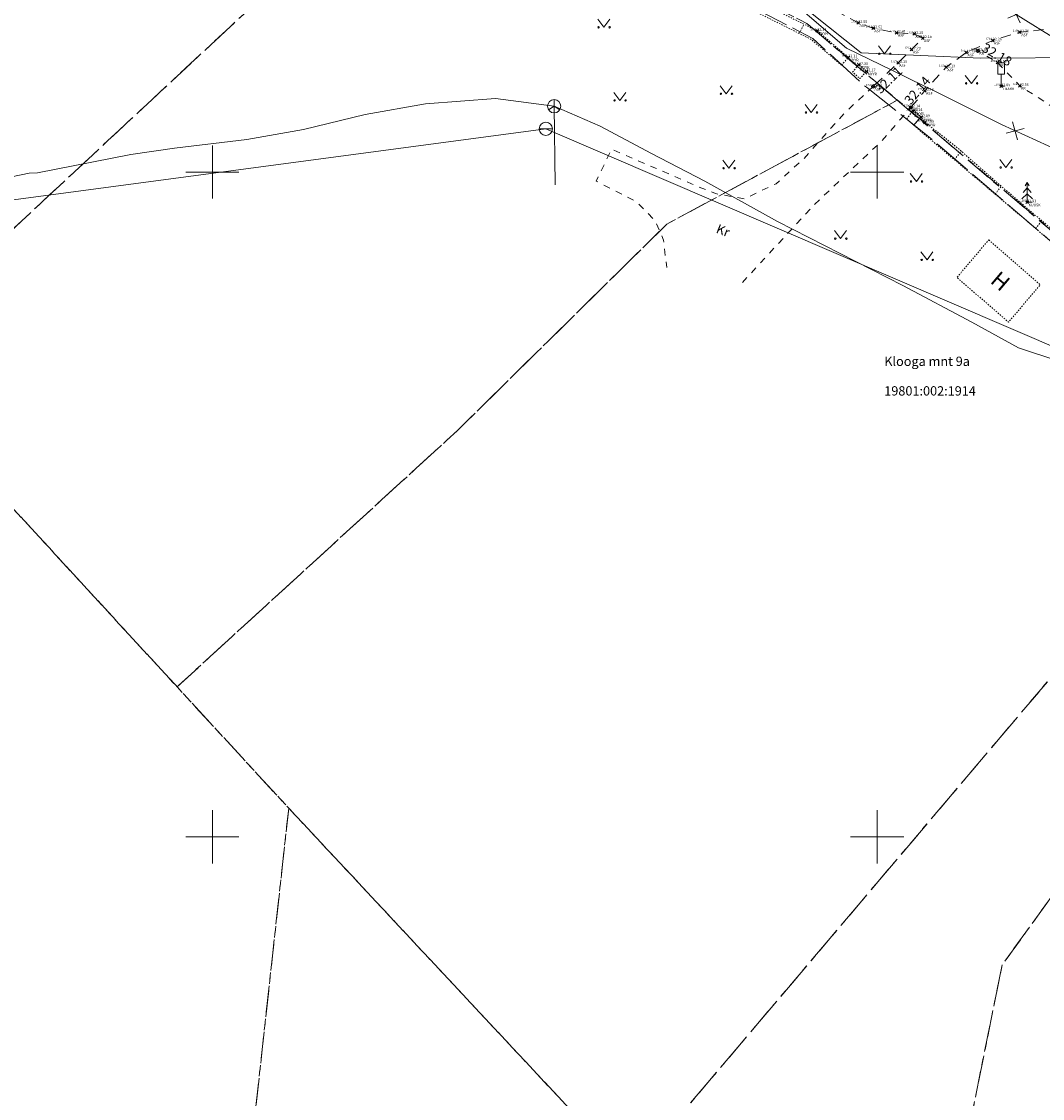
# Model space of a CAD drawing. Units: metres. Extents: x 529061 to 531938, y 6587171 to 6588961.
# Drawn here: x 530536 to 530612, y 6588080 to 6588161 of the extents above; entities that cross this region are included whole.
import ezdxf
from ezdxf.enums import TextEntityAlignment as Align

# ---------------------------------------------------------------- set-up
doc = ezdxf.new("R2010")
doc.units = ezdxf.units.M
doc.header["$MEASUREMENT"] = 0
doc.header["$PDMODE"] = 3
doc.header["$PDSIZE"] = 0.1
for name, pattern in [('ASFBET', [2.5, 1.5, -1]), ('HOONEKP', [0.02001, 0.01, -1e-05, 0.01]), ('KATASTRIPIIR', [7, 4, -1, 1, -1]), ('KRUUSKILL', [2, 1, -1]), ('MYYR', [0.02001, 0.01, -1e-05, 0.01]), ('MYYR1', [0.02001, 0.01, -1e-05, 0.01]), ('TOOPIIR', [7, 6, -1])]:
    doc.linetypes.add(name, pattern=pattern)
doc.layers.get('0').update_dxf_attribs({"lineweight": 9})
for name, color, linetype, lineweight in [('AED', 3, 'Continuous', 9), ('HALJASTUS', 94, 'Continuous', 9), ('HOONE', 1, 'Continuous', 9), ('KORGUS-EH2000', 7, 'Continuous', 9), ('LIIKLUS', 7, 'Continuous', 9), ('mootpiir', 6, 'Continuous', 9), ('MPKAABEL', 1, 'Continuous', 9), ('PIIR', 32, 'Continuous', 9), ('PUU', 7, 'Continuous', 9), ('SIKAEV', 7, 'Continuous', 9), ('SITRASS', 5, 'Continuous', 9), ('TEE', 7, 'Continuous', 9), ('VKAEV', 7, 'Continuous', 9), ('VORK', 7, 'Continuous', 9), ('VTRASS', 5, 'Continuous', 9)]:
    doc.layers.add(name, color=color, linetype=linetype, lineweight=lineweight)
for name, color, linetype, plot in [('MAAMUDEL-EH2000', 7, 'Continuous', False), ('MOOTKOOD', 7, 'Continuous', False), ('MOOTKORG-EH2000', 7, 'Continuous', False), ('MOOTMPUNKT', 7, 'Continuous', False), ('MOOTNR', 7, 'Continuous', False)]:
    doc.layers.add(name, color=color, linetype=linetype, plot=plot)
doc.styles.add('ITALIC', font='italic.shx')
doc.styles.add('romans', font='romans.shx')
doc.linetypes.add('-S-', pattern='A,10,-1.5,["S",romans,S=1.4,R=0,X=-0.7,Y=-0.7],-1.5,10,-3', length=26)
doc.linetypes.add('-V-', pattern='A,10,-1.5,["V",romans,S=1.4,R=0,X=-0.7,Y=-0.7],-1.5,10,-3', length=26)
doc.linetypes.add('MP_KBL', pattern='A,8,-2,[138,mkm,S=1,R=0,X=0,Y=0],6,[138,mkm,S=1,R=180,X=0,Y=0],-2', length=18)
doc.linetypes.add('SI_KBL', pattern='A,8,-2,4,[132,mkm,S=0.5,R=0,X=0,Y=0],4,-2', length=20)

# ---------------------------------------------------------------- blocks, each defined once
blk = doc.blocks.new('LIIKLM')
at = {"color": 0, "linetype": 'Continuous', "flags": 128}
for points in [[(-0.5, 3.5), (-0.5, 1.8)], [(0.5, 3.5), (-0.5, 3.5)], [(0.5, 3.5), (0.5, 1.8)], [(0.5, 1.8), (-0.5, 1.8)], [(0, 1.8), (0, 0)], [(0.5, 0), (0, 0)]]:
    blk.add_lwpolyline(points, dxfattribs=at)
blk = doc.blocks.new('KUUSK1')
at = {"color": 0, "linetype": 'Continuous'}
for p, q in [((0, 2.2), (-0.6, 1.5)), ((0, 3), (-0.3, 2.5)), ((0.3, 2.5), (0, 3)), ((0, 3), (0, 0)), ((0.6, 1.5), (0, 2.2)), ((0, 1.3), (-0.8, 0.5)), ((0.8, 0.5), (0, 1.3)), ((0.72, 0), (0, 0))]:
    blk.add_line(p, q, dxfattribs=at)
blk = doc.blocks.new('SIKAEV')
at = {"color": 0, "linetype": 'Continuous'}
for p, q in [((0, 0), (-0.83, -0.55)), ((0, 1), (0, 0)), ((0, 0), (0.83, -0.55))]:
    blk.add_line(p, q, dxfattribs=at)
blk.add_circle((0, 0), 1, dxfattribs=at)
blk = doc.blocks.new('VEKAEV')
at = {"color": 0, "linetype": 'Continuous'}
blk.add_line((-1, 0), (1, 0), dxfattribs=at)
blk.add_circle((0, 0), 1, dxfattribs=at)
blk = doc.blocks.new('VKORIS')
at = {"color": 0, "linetype": 'Continuous'}
for p, q in [((0, 4), (0, -4)), ((-4, 0), (4, 0))]:
    blk.add_line(p, q, dxfattribs=at)
blk = doc.blocks.new('RING02')
at = {"color": 0, "linetype": 'Continuous'}
blk.add_circle((0, 0), 0.25, dxfattribs=at)
blk = doc.blocks.new('MURU')
at = {"color": 0, "linetype": 'Continuous'}
for p, q in [((-0.93, 1.21), (0, 0)), ((0, 0), (0.89, 1.21))]:
    blk.add_line(p, q, dxfattribs=at)
for centre in [(-0.8, 0), (0.86, 0)]:
    blk.add_ellipse(centre, major_axis=(0.0778, 0.0778), ratio=1, start_param=5.497787, end_param=11.780972, dxfattribs=at)
blk = doc.blocks.new('EITOOT')
at = {"color": 0, "linetype": 'Continuous'}
for p, q in [((-0.99, 0.99), (0.99, -0.99)), ((-0.99, -0.99), (0.99, 0.99))]:
    blk.add_line(p, q, dxfattribs=at)

msp = doc.modelspace()

# ---------------------------------------------------------------- linework, layer by layer
at = {"layer": 'AED', "linetype": 'MYYR1', "ltscale": 0.5, "flags": 128}
for points in [[(530597.828, 6588158.622), (530595.497, 6588160.615), (530579.584, 6588168.566), (530566.183, 6588175.188), (530564.644, 6588173.567), (530557.261, 6588166.842), (530555.348, 6588164.905)], [(530597.32, 6588158.028), (530595.062, 6588159.959), (530579.236, 6588167.867), (530566.353, 6588174.233), (530565.191, 6588173.009), (530557.802, 6588166.278), (530555.904, 6588164.356)], [(530594.142, 6588160.419), (530594.491, 6588161.118)], [(530597.32, 6588158.028), (530597.828, 6588158.622)], [(530602.75, 6588153.512), (530603.212, 6588154.058)], [(530605.804, 6588150.928), (530606.339, 6588151.561)], [(530608.857, 6588148.344), (530609.347, 6588148.924)], [(530611.91, 6588145.76), (530612.388, 6588146.325)]]:
    msp.add_lwpolyline(points, dxfattribs=at)
at = {"layer": 'AED', "linetype": 'MYYR', "ltscale": 0.5, "flags": 128}
for points in [[(530598.147, 6588157.514), (530598.616, 6588158.096), (530599.201, 6588157.573), (530598.698, 6588157.023), (530598.147, 6588157.514)], [(530602.217, 6588153.996), (530602.702, 6588154.641), (530603.284, 6588154.168), (530602.75, 6588153.512), (530602.217, 6588153.996)], [(530625.712, 6588126.981), (530629.668, 6588131.575), (530625.596, 6588135.056), (530609.526, 6588148.767), (530606.168, 6588151.71), (530603.243, 6588154.033)], [(530602.75, 6588153.512), (530614.971, 6588143.17), (530628.728, 6588131.444), (530625.221, 6588127.384), (530625.054, 6588127.193)]]:
    msp.add_lwpolyline(points, dxfattribs=at)
at = {"layer": 'HOONE', "linetype": 'HOONEKP', "ltscale": 0.5, "flags": 128}
msp.add_lwpolyline([(530608.384, 6588144.889), (530612.263, 6588141.524), (530609.876, 6588138.706), (530605.998, 6588142.071)], close=True, dxfattribs=at)
at = {"layer": 'MAAMUDEL-EH2000', "color": 0}
for p in [(530598.575, 6588161.212, 32.553), (530595.497, 6588160.615, 32.34), (530599.694, 6588160.813, 32.523), (530601.464, 6588160.469, 32.413), (530602.784, 6588160.386, 32.254), (530610.735, 6588160.511, 32.357), (530603.426, 6588160.072, 32.183), (530608.687, 6588159.895, 32.264), (530597.828, 6588158.622, 32.314), (530602.588, 6588159.216, 32.197), (530606.698, 6588158.991, 32.185), (530607.581, 6588159.12, 32.183), (530598.627, 6588158.063, 32.295), (530601.566, 6588158.21, 32.188), (530605.18, 6588157.883, 32.128), (530609.056, 6588158.227, 32.161), (530599.192, 6588157.572, 32.17), (530599.695, 6588156.424, 32.108), (530609.326, 6588156.456, 32.045), (530610.719, 6588156.49, 32.062), (530603.578, 6588156.11, 32.149), (530602.539, 6588154.865, 32.136), (530602.714, 6588154.588, 32.14), (530603.298, 6588154.123, 32.094), (530603.594, 6588153.726, 32.091), (530611.284, 6588147.722, 31.927)]:
    msp.add_point(p, dxfattribs=at)
at = {"layer": 'MOOTMPUNKT', "color": 0}
for p in [(530598.575, 6588161.212), (530595.497, 6588160.615), (530599.694, 6588160.813), (530601.464, 6588160.469), (530602.784, 6588160.386), (530610.735, 6588160.511), (530603.426, 6588160.072), (530608.687, 6588159.895), (530597.828, 6588158.622), (530602.588, 6588159.216), (530606.698, 6588158.991), (530607.581, 6588159.12), (530598.627, 6588158.063), (530601.566, 6588158.21), (530605.18, 6588157.883), (530609.056, 6588158.227), (530599.192, 6588157.572), (530599.695, 6588156.424), (530609.326, 6588156.456), (530610.719, 6588156.49), (530603.578, 6588156.11), (530602.539, 6588154.865), (530602.714, 6588154.588), (530603.298, 6588154.123), (530603.594, 6588153.726), (530611.284, 6588147.722)]:
    msp.add_point(p, dxfattribs=at)
at = {"layer": 'mootpiir', "linetype": 'TOOPIIR', "ltscale": 0.5, "flags": 128}
msp.add_lwpolyline([(530271.866, 6588346.439), (530252.698, 6588358.467), (530234.792, 6588363.079), (530198.982, 6588381.361), (530163.073, 6588393.79), (530193.455, 6588437.636), (530197.349, 6588445.168), (530198.438, 6588448.434), (530199.76, 6588450.16), (530200.959, 6588451.706), (530202.146, 6588453.827), (530201.974, 6588455.229), (530203.755, 6588458.303), (530216.395, 6588477.041), (530220.296, 6588482.397), (530219.668, 6588483.286), (530218.947, 6588483.903), (530215.662, 6588486.903), (530213.787, 6588488.248), (530211.951, 6588489.6), (530210.153, 6588490.727), (530201.407, 6588495.196), (530193.138, 6588488.221), (530190.574, 6588485.137), (530182.19, 6588473.613), (530177.303, 6588453.987), (530164.438, 6588441.655), (530149.973, 6588444.914), (530147.616, 6588441.369), (530146.78, 6588440.205), (530146.32, 6588438.786), (530145.1, 6588436.499), (530144.629, 6588435.551), (530161.791, 6588423.931), (530144.047, 6588392.578), (530119.605, 6588398.195), (530118.519, 6588397.671), (530117.804, 6588394.78), (530118.634, 6588392.236), (530117.379, 6588388.109), (530117.095, 6588387.336), (530115.658, 6588382.798), (530113.848, 6588376.901), (530113.625, 6588375.976), (530112.802, 6588373.323), (530111.96, 6588370.649), (530111.142, 6588367.692), (530109.972, 6588360.242), (530111.992, 6588352.816), (530122.873, 6588348.928), (530125.97, 6588346.918), (530126.824, 6588346.359), (530129.573, 6588345.169), (530141.765, 6588348.397), (530160.726, 6588342.891), (530175.94, 6588334.925), (530223.155, 6588317.001), (530240.383, 6588310.28), (530262.982, 6588303.129), (530265.505, 6588301.55), (530267.861, 6588300.579), (530270.779, 6588299.365), (530273.301, 6588298.134), (530275.826, 6588297.024), (530280.399, 6588294.301), (530297.2, 6588288.369), (530327.629, 6588277.704), (530360.047, 6588266.721), (530365.524, 6588257.259), (530382.029, 6588264.214), (530389.673, 6588258.284), (530388.197, 6588245.504), (530388.579, 6588243.339), (530402.942, 6588237.612), (530410.512, 6588239.495), (530410.165, 6588250), (530449.806, 6588233.275), (530449.552, 6588228.858), (530450.734, 6588229.234), (530460.379, 6588201.757), (530463.429, 6588193.648), (530474.055, 6588182.206), (530472.866, 6588171.542), (530473.561, 6588166.14), (530473.557, 6588166.016), (530473.42, 6588163.97), (530468.958, 6588151.695), (530466.134, 6588128.795), (530465.373, 6588119.62), (530465.356, 6588119.478), (530464.635, 6588114.512), (530463.847, 6588108.232), (530464.855, 6588102.519), (530464.763, 6588102.426), (530469.031, 6588095.583), (530472.333, 6588094.995), (530474.803, 6588094.463), (530477.81, 6588093.983), (530480.738, 6588093.728), (530480.882, 6588093.764), (530484.341, 6588093.153), (530487.808, 6588092.789), (530488.109, 6588092.794), (530490.872, 6588092.49), (530496.303, 6588091.772), (530498.203, 6588107.153), (530498.131, 6588111.976), (530499.464, 6588114.805), (530499.964, 6588126.699), (530511.396, 6588137.977), (530511.022, 6588139.768), (530518.18, 6588161.385), (530506.814, 6588166.359), (530513.104, 6588179.807), (530539.307, 6588168.801), (530548.093, 6588166.914), (530549.891, 6588166.459), (530555.348, 6588164.905), (530556.496, 6588164.656), (530566.403, 6588173.974), (530580.507, 6588167.613), (530595.162, 6588160.048), (530599.187, 6588156.369), (530603.762, 6588152.758), (530628.034, 6588131.902), (530625.385, 6588127.741), (530641.111, 6588116.821), (530656.981, 6588106.302), (530682.034, 6588087.442), (530683.505, 6588085.607), (530686.014, 6588084.4), (530704.993, 6588070.144), (530721.539, 6588052.523), (530722.933, 6588045.589), (530724.407, 6588043.59), (530726.616, 6588041.563), (530727.453, 6588040.901), (530733.889, 6588045.209), (530742.037, 6588038.193), (530742.335, 6588038.587), (530743.904, 6588041.121), (530744.195, 6588041.601), (530746.226, 6588046.044), (530747.911, 6588047.689), (530749.018, 6588050.203), (530751.619, 6588068.016), (530756.589, 6588084.308), (530793.475, 6588083.082), (530804.309, 6588079.486), (530817.909, 6588073.075), (530855.615, 6588067.006), (530876.986, 6588050.752), (530879.509, 6588050.775), (530887.322, 6588051.971), (530891.848, 6588057.142), (530928.138, 6588063.927), (530965.099, 6588060.392), (530997.872, 6588056.81), (531009.925, 6588055.296), (531029.002, 6588053.745), (531033.081, 6588052.669), (531036.019, 6588052.565), (531045.573, 6588048.048), (531051.817, 6588044.334), (531058.273, 6588042.494), (531060.658, 6588041.709), (531064.615, 6588041.97), (531068.31, 6588041.677), (531071.188, 6588041.535), (531074.368, 6588041.232), (531076.848, 6588040.595), (531079.8, 6588039.973), (531084.872, 6588043.007), (531085.051, 6588045.012), (531087.358, 6588050), (531089.528, 6588053.636), (531092.549, 6588057.131), (531105.239, 6588058.111), (531105.641, 6588062.562), (531105.644, 6588063.077), (531105.479, 6588066.054), (531105.367, 6588067.392), (531105.603, 6588070.395), (531104.862, 6588071.331), (531105.51, 6588076.09), (531106.097, 6588079.837), (531106.744, 6588084.181), (531106.757, 6588084.961), (531106.321, 6588089.642), (531105.562, 6588092.595), (531105.15, 6588095.557), (531104.859, 6588098.986), (531086.088, 6588098.423), (531085.897, 6588106.861), (531080.512, 6588106.97), (531076.751, 6588106.97), (531073.698, 6588106.773), (531070.672, 6588106.645), (531067.266, 6588106.572), (531057.986, 6588099.98), (531056.693, 6588100.088), (531054.199, 6588100.386), (531053.216, 6588100.539), (531032.298, 6588101.139), (531014.654, 6588107.982), (531012.399, 6588108.131), (531006.042, 6588110.932), (531005.946, 6588110.973), (531005.407, 6588109.445), (531004.16, 6588107.454), (531000.863, 6588105.333), (530999.3, 6588105.124), (530997.782, 6588105.179), (530988.048, 6588105.643), (530933.231, 6588107.26), (530928.207, 6588120.225), (530923.469, 6588132.158), (530918.879, 6588126.812), (530918.051, 6588126.95), (530914.473, 6588127.943), (530905.619, 6588128.732), (530904.805, 6588128.718), (530903.945, 6588128.474), (530903.699, 6588128.227), (530898.86, 6588117.139), (530891.466, 6588114.752), (530884.151, 6588114.989), (530873.317, 6588116.682), (530858.934, 6588117.626), (530827.789, 6588121.758), (530820.215, 6588122.817), (530815.379, 6588136.732), (530808.287, 6588139.767), (530798.45, 6588141.075), (530797.552, 6588141.317), (530795.615, 6588141.561), (530793.821, 6588142.148), (530791.449, 6588143.034), (530788.585, 6588142.98), (530782.358, 6588129.305), (530734.006, 6588137.459), (530668.283, 6588165.517), (530663.539, 6588167.653), (530662.502, 6588168.155), (530643.744, 6588176.859), (530606.365, 6588193.191), (530594.01, 6588200.694), (530587.083, 6588204.15), (530573.313, 6588210.949), (530558.884, 6588217.87), (530563.241, 6588226.713), (530562.572, 6588227.463), (530560.288, 6588228.44), (530557.897, 6588229.865), (530555.935, 6588231.463), (530555.041, 6588231.882), (530553.175, 6588232.646), (530551.322, 6588233.374), (530548.56, 6588231.723), (530532.453, 6588238.856), (530524.712, 6588242.301), (530515.694, 6588246.265), (530502.742, 6588251.955), (530477.822, 6588258.431), (530463.16, 6588265.31), (530438.627, 6588273.482), (530419.318, 6588285.292), (530419.87, 6588288.365), (530418.597, 6588288.89), (530415.274, 6588290.322), (530404.714, 6588289.423), (530331.174, 6588321.833), (530327.492, 6588325.78), (530321.482, 6588326.944), (530316.049, 6588329.848), (530312.912, 6588327.146), (530293.914, 6588336.364)], close=True, dxfattribs=at)
at = {"layer": 'MPKAABEL', "linetype": 'MP_KBL', "ltscale": 0.5, "flags": 128}
msp.add_lwpolyline([(530735.14, 6588109.805), (530725.602, 6588113.247), (530705.813, 6588120.995), (530699.63, 6588122.651), (530685.691, 6588127.28), (530675.657, 6588131.774), (530674.816, 6588132.315), (530661.8, 6588137.439), (530648.276, 6588143.519), (530632.467, 6588150.5), (530617.486, 6588157.906), (530616.014, 6588158.617), (530607.76, 6588158.568), (530598.795, 6588158.962), (530591.304, 6588164.967), (530587.475, 6588171.92), (530586.194, 6588172.925), (530572.448, 6588180.772), (530562.964, 6588184.354), (530549.983, 6588189.896), (530541.256, 6588194.344), (530535.969, 6588196.997), (530534.228, 6588197.794), (530513.468, 6588206.258), (530511.863, 6588207.197), (530507.584, 6588196.345), (530501.069, 6588183.153), (530499.423, 6588173.139), (530496.636, 6588170.036), (530495.699, 6588167.65), (530493.674, 6588143.963), (530493.627, 6588138.969), (530494.663, 6588134.107), (530495.063, 6588132.076), (530494.926, 6588131.346), (530493.658, 6588119.535), (530493.69, 6588118.122), (530493.239, 6588114.82), (530493.287, 6588113.581), (530491.584, 6588095.913), (530491.328, 6588092.43)], dxfattribs=at)
at = {"layer": 'PIIR', "color": 73, "linetype": 'KATASTRIPIIR', "ltscale": 0.5, "flags": 128}
msp.add_lwpolyline([(529074.13, 6588960.5), (529153.74, 6588961.06), (529181.18, 6588933.31), (529192.79, 6588918.22), (529200.65, 6588908.04), (529211.41, 6588904.98), (529288.11, 6588872.38), (529322.49, 6588862.93), (529343.41, 6588850.49), (529364.64, 6588837.35), (529380.29, 6588827.28), (529392.17, 6588819.2), (529414.85, 6588803.79), (529438.96, 6588787.4), (529469.76, 6588766.45), (529487.59, 6588754.31), (529504.1, 6588743.11), (529606.76, 6588674.2), (529626.35, 6588665.71), (529635.98, 6588659.48), (529684.44, 6588622.64), (529733.74, 6588581.27), (529775.11, 6588547.83), (529788, 6588537.07), (529812.94, 6588520.35), (529846.66, 6588496.26), (529865.22, 6588484.36), (529881.37, 6588475.01), (529893.83, 6588469.06), (529916.94, 6588462.5), (529986.21, 6588443.06), (529981.86, 6588431.19), (530009.95, 6588423.04), (530088.63, 6588400.02), (530139.04, 6588385.27), (530152.11, 6588381.45), (530155, 6588380.32), (530189.23, 6588367.05), (530227.13, 6588352.4), (530258.98, 6588340.06), (530285.73, 6588329.71), (530313.27, 6588319.05), (530315.12, 6588318.32), (530324.38, 6588314.07), (530361.15, 6588297.17), (530403.56, 6588277.69), (530410.63, 6588292.41), (530447.79, 6588275.94), (530441.1, 6588261.75), (530466.94, 6588250.51), (530473.28, 6588264.15), (530499.97, 6588251.45), (530493.19, 6588236.84), (530585.49, 6588192.79), (530586.72, 6588193.94), (530652.33, 6588162.2), (530679.97, 6588149.07), (530708.17, 6588137.71), (530778.17, 6588116.85), (530799.15, 6588112.95), (530875.98, 6588103.2), (530914.18, 6588099.61), (531001.21, 6588091.43), (531004.61, 6588091.2), (531081.9, 6588086.59), (531129.79, 6588088.51), (531170.72, 6588092.67), (531183.55, 6588094.6), (531283.27, 6588111.06), (531314.77, 6588121.4), (531349.53, 6588133.41), (531407.81, 6588163.31), (531508.46, 6588193.93), (531571.53, 6588206.93), (531604.45, 6588183.18), (531611.65, 6588174.05), (531615.47, 6588169.21), (531614, 6588148.68), (531617.83, 6588141.98), (531621.68, 6588141.33), (531624.1, 6588144.52), (531648.15, 6588133.1), (531658.2, 6588144.67), (531676.53, 6588142.54), (531695.48, 6588143.1), (531705.93, 6588147.51), (531710.87, 6588155.03), (531710.24, 6588160.01), (531706.64, 6588166.66), (531701.61, 6588168.62), (531680.03, 6588169.54), (531700.8, 6588193.7), (531744.52, 6588152.11), (531781.65, 6588215.75), (531805.17, 6588256.06), (531823.86, 6588288.1), (531826.38, 6588292.42), (531824.83, 6588293.91), (531902.8, 6588434.83), (531915.44, 6588454.09), (531938, 6588454.25), (531843.76, 6588283.35), (531759.01, 6588137.07), (531762.43, 6588129.96), (531752.4, 6588122.81), (531736.42, 6588109.82), (531693.72, 6588098.62), (531683.44, 6588095.73), (531663.37, 6588103.99), (531644.52, 6588115.46), (531620.4, 6588125.89), (531592.69, 6588138.62), (531558.13, 6588153.29), (531538.25, 6588156.56), (531524.31, 6588155.96), (531516.23, 6588156.28), (531471.37, 6588145.05), (531456.14, 6588140.01), (531456.75, 6588137.92), (531422.68, 6588125.76), (531407.14, 6588119.03), (531383.94, 6588111.36), (531364.95, 6588105.27), (531318.31, 6588095.44), (531307.46, 6588093.37), (531290.16, 6588090.56), (531249.61, 6588084.18), (531181.8, 6588074.98), (531172.44, 6588073.75), (531153.12, 6588071.68), (531134.02, 6588069.94), (531089.26, 6588067.65), (531081.18, 6588067.6), (531080.77, 6588063.83), (531065.38, 6588062.14), (531002.39, 6588062.48), (530943.44, 6588062), (530865.69, 6588070.84), (530871.85, 6588084.53), (530798.49, 6588093.13), (530796.99, 6588089.99), (530750.89, 6588098.71), (530742.09, 6588097.05), (530685.29, 6588121.17), (530638.09, 6588142.05), (530629.68, 6588131.59), (530594.71, 6588161.18), (530566.64, 6588175.18), (530571.34, 6588179.56), (530510.23, 6588208.37), (530486.34, 6588218.89), (530451.29, 6588234.98), (530406.69, 6588253.31), (530382.53, 6588265.98), (530333.65, 6588287.31), (530276.78, 6588313.34), (530193.74, 6588348.2), (530030.42, 6588396.34), (529972.22, 6588415.98), (529960.64, 6588420.03), (529878.56, 6588446.63), (529826.29, 6588473.27), (529796.45, 6588491.88), (529773.66, 6588508.51), (529725.71, 6588546.37), (529721.23, 6588540.59), (529652.62, 6588592.12), (529659.14, 6588600.79), (529595.22, 6588649.54), (529501.1, 6588714.06), (529492.06, 6588702.49), (529412.49, 6588753.69), (529363.97, 6588789.7), (529372.97, 6588799.6), (529320.01, 6588833.19), (529331.79, 6588808.89), (529328.86, 6588804.94), (529222.25, 6588858.58), (529150.69, 6588885.06), (529120.08, 6588898.63), (529126.85, 6588907.02), (529089.82, 6588918.13), (529083.61, 6588910.29), (529060.93, 6588917.87), (529074.13, 6588960.5)], dxfattribs=at)
at = {"layer": 'PIIR', "color": 240, "linetype": 'KATASTRIPIIR', "ltscale": 0.5, "flags": 128}
for points in [[(530510.23, 6588208.37), (530571.34, 6588179.56), (530566.64, 6588175.18), (530534.47, 6588145.21), (530495.4, 6588139.9), (530492.06, 6588139.45), (530496.78, 6588192.89), (530499.22, 6588200.12), (530505.29, 6588206.01), (530510.23, 6588208.37)], [(530510.23, 6588208.37), (530571.34, 6588179.56), (530566.64, 6588175.18), (530534.47, 6588145.21), (530495.4, 6588139.9), (530492.06, 6588139.45), (530496.78, 6588192.89), (530499.22, 6588200.12), (530505.29, 6588206.01), (530510.23, 6588208.37)], [(530566.64, 6588175.18), (530594.71, 6588161.18), (530601.5, 6588155.4), (530584.19, 6588146.09), (530568.46, 6588130.58), (530547.34, 6588111.28), (530524.45, 6588136.18), (530534.47, 6588145.21), (530566.64, 6588175.18)], [(530601.5, 6588155.4), (530629.68, 6588131.59), (530581.44, 6588074.65), (530555.74, 6588102.16), (530547.34, 6588111.28), (530568.46, 6588130.58), (530584.19, 6588146.09), (530601.5, 6588155.4)], [(530534.47, 6588145.21), (530524.45, 6588136.18), (530555.74, 6588102.16), (530549.09, 6588041.59), (530564.98, 6588020.81), (530568.09, 6588016.75), (530549.4, 6588024.57), (530488.1, 6588057.52), (530495.4, 6588139.9), (530534.47, 6588145.21)], [(530581.44, 6588074.65), (530629.68, 6588131.59), (530634.86, 6588125.54), (530609.4, 6588090.37), (530604.76, 6588067.48), (530602.13, 6588053.78), (530574.17, 6588015.57), (530570.91, 6588017.89), (530595.58, 6588051.69), (530599.1, 6588069.28), (530581.44, 6588074.65)], [(530657.25, 6588106.13), (530650.46, 6588046.23), (530648.8, 6588030.69), (530620.88, 6588046.92), (530621.46, 6588055.36), (530604.76, 6588067.48), (530609.4, 6588090.37), (530634.86, 6588125.54), (530657.25, 6588106.13)], [(530549.09, 6588041.59), (530555.74, 6588102.16), (530581.44, 6588074.65), (530599.1, 6588069.28), (530595.58, 6588051.69), (530570.91, 6588017.89), (530564.98, 6588020.81), (530549.09, 6588041.59)]]:
    msp.add_lwpolyline(points, dxfattribs=at)
at = {"layer": 'SITRASS', "linetype": 'SI_KBL', "ltscale": 0.5}
msp.add_line((530575.705, 6588154.945), (530575.769, 6588149.034), dxfattribs=at)
at = {"layer": 'SITRASS', "linetype": 'SI_KBL', "ltscale": 0.5, "flags": 128}
for points in [[(530375.96, 6588268.27), (530376.64, 6588269.55), (530376.761, 6588269.792), (530384.746, 6588266.251), (530410.611, 6588253.564), (530447.14, 6588238.95), (530452.037, 6588236.536), (530472.291, 6588226.163), (530472.624, 6588225.992), (530496.695, 6588214.171), (530511.727, 6588205.357), (530516.525, 6588202.579), (530549.519, 6588191.818), (530564.355, 6588186.98), (530573.301, 6588181.462), (530586.766, 6588174.598), (530603.984, 6588165.894), (530616.911, 6588157.823), (530656.993, 6588137.863), (530667.053, 6588130.741), (530705.973, 6588116.871), (530709.871, 6588115.474), (530717.27, 6588112.823), (530744.505, 6588103.614), (530762.95, 6588097.402)], [(530900.41, 6588080.665), (530898.849, 6588080.717), (530897.6, 6588078.06), (530897.32, 6588072.98), (530891.03, 6588072.89), (530885.59, 6588072.01), (530877.05, 6588071.11), (530873.57, 6588070.96), (530867.47, 6588070.07), (530866.02, 6588069.67), (530864.252, 6588069.558), (530852.967, 6588070.173), (530845.403, 6588071.243), (530839.069, 6588072.056), (530832.147, 6588073.135), (530824.757, 6588074.688), (530820.921, 6588075.565), (530818.649, 6588077.837), (530816.153, 6588079.888), (530812.108, 6588082.983), (530808.694, 6588086.915), (530808.808, 6588087.642), (530808.367, 6588088.397), (530806.319, 6588089.348), (530802.119, 6588090.459), (530798.021, 6588093.535), (530793.056, 6588095.182), (530783.967, 6588097.143), (530771.466, 6588099.743), (530764.912, 6588099.353), (530759.308, 6588098.673), (530755.56, 6588098.438), (530749.893, 6588098.204), (530742.659, 6588098.04), (530732.746, 6588097.726), (530723.831, 6588097.429), (530716.22, 6588097.264), (530708.56, 6588096.931), (530703.962, 6588096.739), (530702.362, 6588097.079), (530699.339, 6588099.195), (530694.143, 6588102.673), (530688.275, 6588106.724), (530679.569, 6588112.652), (530672.509, 6588117.521), (530665.74, 6588122.104), (530657.388, 6588127.281), (530651.276, 6588130.921), (530644.965, 6588134.492), (530635.278, 6588140.349), (530628.473, 6588144.651), (530620.32, 6588148.596), (530614.616, 6588151.178), (530609.351, 6588153.568), (530604.691, 6588155.9), (530601.142, 6588157.636), (530597.685, 6588159.315), (530591.949, 6588164.255), (530584.898, 6588171.477), (530572.867, 6588180.027), (530572.278, 6588180.192), (530555.037, 6588183.146), (530547.195, 6588182.63), (530544.7, 6588182.66), (530541.68, 6588183.003), (530537.906, 6588183.95), (530533.987, 6588185.486), (530530.619, 6588186.609), (530526.165, 6588188.271), (530521.674, 6588189.513), (530517.584, 6588189.37), (530502.483, 6588191.487), (530469.911, 6588209.315), (530458.105, 6588216.896), (530454.409, 6588218.756)]]:
    msp.add_lwpolyline(points, dxfattribs=at)
at = {"layer": 'SITRASS', "linetype": '-S-', "ltscale": 0.5, "flags": 128}
msp.add_lwpolyline([(530627.447, 6588130.985), (530627.123, 6588131.098), (530620.926, 6588133.125), (530613.742, 6588135.751), (530610.638, 6588136.769), (530607.126, 6588138.714), (530601.927, 6588141.458), (530592.496, 6588146.272), (530587.043, 6588149.311), (530583.019, 6588151.401), (530579.162, 6588153.454), (530575.705, 6588154.945), (530571.293, 6588155.522), (530566.018, 6588155.137), (530561.487, 6588154.334), (530556.853, 6588153.203), (530552.599, 6588152.434), (530547.141, 6588151.782), (530543.876, 6588151.325), (530536.853, 6588149.936), (530536.23, 6588149.91), (530533.55, 6588149.35), (530530.932, 6588148.688), (530518.875, 6588144.102)], dxfattribs=at)
at = {"layer": 'TEE', "linetype": 'ASFBET', "ltscale": 0.5, "flags": 128}
for points in [[(530549.891, 6588166.459), (530552.089, 6588173.358), (530554.462, 6588174.65), (530556.982, 6588175.783), (530560.623, 6588177.082), (530562.284, 6588177.431), (530563.457, 6588177.319), (530564.844, 6588176.88), (530566.958, 6588175.998), (530580.318, 6588170.239), (530591.9, 6588165.258), (530592.969, 6588164.441), (530593.536, 6588163.946), (530598.575, 6588161.212), (530599.694, 6588160.813), (530601.464, 6588160.469), (530602.784, 6588160.386), (530603.426, 6588160.072), (530602.588, 6588159.216), (530601.566, 6588158.21), (530599.695, 6588156.424)], [(530602.539, 6588154.865), (530603.578, 6588156.11), (530605.18, 6588157.883), (530606.698, 6588158.991), (530608.687, 6588159.895), (530610.735, 6588160.511), (530613.425, 6588160.819), (530616.138, 6588160.99), (530617.812, 6588161.01)]]:
    msp.add_lwpolyline(points, dxfattribs=at)
at = {"layer": 'TEE', "linetype": 'KRUUSKILL', "ltscale": 0.5, "flags": 128}
for points in [[(530650.194, 6588113.697), (530652.257, 6588116.147), (530654.245, 6588118.767), (530655.402, 6588120.43), (530655.675, 6588121.85), (530654.999, 6588123.293), (530653.31, 6588125.457), (530648.53, 6588129.975), (530637.835, 6588138.907), (530624.382, 6588148.015), (530622.705, 6588148.882), (530614.352, 6588154.151), (530610.719, 6588156.49), (530609.056, 6588158.227), (530607.581, 6588159.12), (530606.698, 6588158.991)], [(530599.695, 6588156.424), (530597.524, 6588154.415), (530594.484, 6588151.012), (530592.394, 6588149.12), (530589.997, 6588147.983), (530587.85, 6588148.376), (530586.033, 6588149.112), (530580.026, 6588151.722), (530578.871, 6588149.317), (530581.845, 6588147.799), (530583.303, 6588146.329), (530583.932, 6588144.872), (530584.174, 6588142.813)], [(530589.862, 6588141.694), (530595.273, 6588147.55), (530600.315, 6588152.304), (530602.539, 6588154.865)]]:
    msp.add_lwpolyline(points, dxfattribs=at)
at = {"layer": 'VTRASS', "linetype": '-V-', "ltscale": 0.5, "flags": 128}
for points in [[(530531.253, 6588147.408), (530575.082, 6588153.246)], [(530575.082, 6588153.246), (530644.851, 6588123.293), (530646.81, 6588122.169)]]:
    msp.add_lwpolyline(points, dxfattribs=at)

# ---------------------------------------------------------------- block references
at = {"layer": 'HALJASTUS', "xscale": 0.5, "yscale": 0.5, "zscale": 0.5}
for p in [(530579.447, 6588160.883), (530600.556, 6588158.896), (530607.087, 6588156.666), (530588.648, 6588155.884), (530580.647, 6588155.385), (530595.039, 6588154.477), (530588.848, 6588150.286), (530609.683, 6588150.341), (530602.949, 6588149.287), (530597.249, 6588144.988), (530603.749, 6588143.389)]:
    msp.add_blockref('MURU', p, dxfattribs=at)
at = {"layer": 'KORGUS-EH2000', "xscale": 0.5, "yscale": 0.5, "zscale": 0.5}
for p in [(530607.581, 6588159.12), (530599.695, 6588156.424), (530602.539, 6588154.865)]:
    msp.add_blockref('RING02', p, dxfattribs=at)
at = {"layer": 'LIIKLUS', "xscale": 0.5, "yscale": 0.5, "zscale": 0.5}
msp.add_blockref('LIIKLM', (530609.326, 6588156.456), dxfattribs=at)
at = {"layer": 'PUU', "xscale": 0.5, "yscale": 0.5, "zscale": 0.5}
msp.add_blockref('KUUSK1', (530611.284, 6588147.722), dxfattribs=at)
at = {"layer": 'SIKAEV', "linetype": 'HOONEKP', "xscale": 0.5, "yscale": 0.5, "zscale": 0.5}
msp.add_blockref('SIKAEV', (530575.705, 6588154.945), dxfattribs=at)
at = {"layer": 'SITRASS', "linetype": 'SI_KBL', "ltscale": 0.5, "xscale": 0.4999999999999999, "yscale": 0.4999999999999999, "zscale": 0.4999999999999999}
for p, rotation in [((530610.46, 6588161.847), 339.2029064250924), ((530610.365, 6588153.095), 330.0844009195263)]:
    msp.add_blockref('EITOOT', p, dxfattribs=dict(at, rotation=rotation))
at = {"layer": 'VKAEV', "xscale": 0.5, "yscale": 0.5, "zscale": 0.5}
msp.add_blockref('VEKAEV', (530575.082, 6588153.246), dxfattribs=at)
at = {"layer": 'VORK', "xscale": 0.5, "yscale": 0.5, "zscale": 0.5}
for p in [(530550, 6588150), (530600, 6588150), (530550, 6588100), (530600, 6588100)]:
    msp.add_blockref('VKORIS', p, dxfattribs=at)

# ---------------------------------------------------------------- texts
at = {"layer": 'HOONE', "style": 'romans'}
msp.add_text('H', height=1.2, rotation=319.68086, dxfattribs=at).set_placement((530609.268, 6588141.79), align=Align.MIDDLE_CENTER)
at = {"layer": 'KORGUS-EH2000', "style": 'ITALIC'}
for s, rotation, p in [('32.18', 329.82678, (530607.808, 6588159.128)), ('32.11', 44.2824, (530600.251, 6588155.84)), ('32.14', 49.67388, (530602.514, 6588155.002))]:
    msp.add_text(s, height=0.7, rotation=rotation, dxfattribs=at).set_placement(p)
at = {"layer": 'MOOTKOOD', "color": 5}
for s, p in [('ASF', (530598.675, 6588161.112)), ('MYYR', (530595.597, 6588160.515)), ('ASF', (530599.794, 6588160.713)), ('ASF', (530601.564, 6588160.369)), ('ASF', (530602.884, 6588160.286)), ('ASF', (530610.835, 6588160.411)), ('ASF', (530603.526, 6588159.972)), ('ASF', (530608.787, 6588159.795)), ('ASF', (530602.688, 6588159.116)), ('ASF', (530606.798, 6588158.891)), ('KR', (530607.681, 6588159.02)), ('MYYR', (530597.928, 6588158.522)), ('MYYR', (530598.727, 6588157.963)), ('ASF', (530601.666, 6588158.11)), ('KR', (530609.156, 6588158.127)), ('MYYR', (530599.292, 6588157.472)), ('ASF', (530605.28, 6588157.783)), ('ASF', (530599.795, 6588156.324)), ('LMARK', (530609.426, 6588156.356)), ('KR', (530610.819, 6588156.39)), ('ASF', (530603.678, 6588156.01)), ('ASF', (530602.639, 6588154.765)), ('MYYR', (530602.814, 6588154.488)), ('MYYR', (530603.398, 6588154.023)), ('MYYR', (530603.694, 6588153.626)), ('KUUSK', (530611.384, 6588147.622))]:
    msp.add_text(s, height=0.2, dxfattribs=at).set_placement(p, align=Align.TOP_LEFT)
at = {"layer": 'MOOTKORG-EH2000', "color": 4}
for s, p in [('32.55', (530598.575, 6588161.212)), ('32.34', (530595.497, 6588160.615)), ('32.52', (530599.694, 6588160.813)), ('32.41', (530601.464, 6588160.469)), ('32.25', (530602.784, 6588160.386)), ('32.36', (530610.735, 6588160.511)), ('32.18', (530603.426, 6588160.072)), ('32.26', (530608.687, 6588159.895)), ('32.31', (530597.828, 6588158.622)), ('32.20', (530602.588, 6588159.216)), ('32.19', (530606.698, 6588158.991)), ('32.18', (530607.581, 6588159.12)), ('32.30', (530598.627, 6588158.063)), ('32.19', (530601.566, 6588158.21)), ('32.13', (530605.18, 6588157.883)), ('32.16', (530609.056, 6588158.227)), ('32.17', (530599.192, 6588157.572)), ('32.11', (530599.695, 6588156.424)), ('32.15', (530603.578, 6588156.11)), ('32.05', (530609.326, 6588156.456)), ('32.06', (530610.719, 6588156.49)), ('32.14', (530602.539, 6588154.865)), ('32.14', (530602.714, 6588154.588)), ('32.09', (530603.298, 6588154.123)), ('32.09', (530603.594, 6588153.726)), ('31.93', (530611.284, 6588147.722))]:
    msp.add_text(s, height=0.2, dxfattribs=at).set_placement(p)
at = {"layer": 'MOOTNR', "color": 1}
for s, p in [('1717', (530598.501, 6588161.261)), ('1713', (530595.423, 6588160.664)), ('1718', (530599.62, 6588160.862)), ('1719', (530601.39, 6588160.518)), ('1720', (530602.71, 6588160.435)), ('1705', (530610.661, 6588160.56)), ('1721', (530603.352, 6588160.121)), ('1704', (530608.613, 6588159.944)), ('1712', (530597.754, 6588158.671)), ('1722', (530602.514, 6588159.265)), ('1703', (530606.624, 6588159.04)), ('1694', (530607.507, 6588159.169)), ('1711', (530598.553, 6588158.112)), ('1723', (530601.492, 6588158.259)), ('1702', (530605.106, 6588157.932)), ('1693', (530608.982, 6588158.276)), ('1710', (530599.118, 6588157.621)), ('1724', (530599.621, 6588156.473)), ('1701', (530603.504, 6588156.159)), ('1695', (530609.252, 6588156.505)), ('1692', (530610.645, 6588156.539)), ('1700', (530602.465, 6588154.914)), ('1697', (530602.64, 6588154.637)), ('1698', (530603.224, 6588154.172)), ('1699', (530603.52, 6588153.775)), ('1696', (530611.21, 6588147.771))]:
    msp.add_text(s, height=0.15, dxfattribs=at).set_placement(p, align=Align.RIGHT)
at = {"layer": 'PIIR', "color": 240, "linetype": 'KATASTRIPIIR', "ltscale": 0.5, "style": 'romans'}
for s, p in [('Klooga mnt 9a', (530600.531, 6588135.415)), ('19801:002:1914', (530600.531, 6588133.191))]:
    msp.add_text(s, height=0.7, dxfattribs=at).set_placement(p)
at = {"layer": 'TEE', "style": 'romans'}
msp.add_text('Kr', height=0.7, rotation=338.65498, dxfattribs=at).set_placement((530588.41, 6588145.598), align=Align.MIDDLE_CENTER)

doc.saveas('drawing.dxf')
